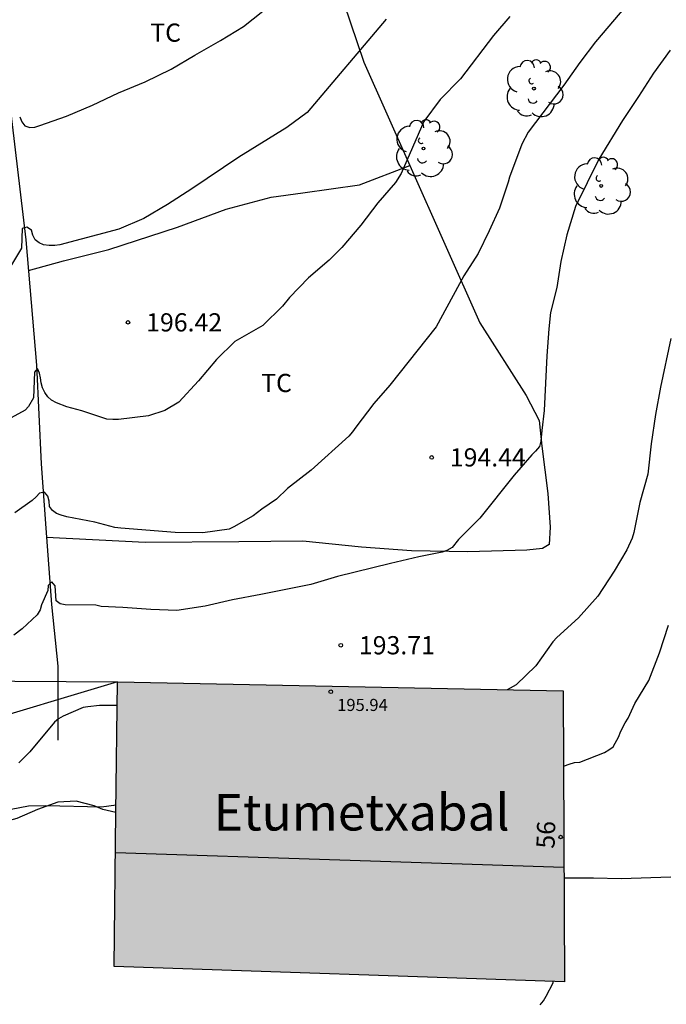
# Model space of a CAD drawing. Units: millimetres. Extents: x 578894 to 579244, y 4795539 to 4795791.
# Drawn here: x 578941 to 578968, y 4795681 to 4795721 of the extents above; entities that cross this region are included whole.
import ezdxf
from ezdxf.enums import TextEntityAlignment as Align

# ---------------------------------------------------------------- set-up
doc = ezdxf.new("R2010")
doc.units = ezdxf.units.MM
for name, color, linetype in [('020104', 34, 'Continuous'), ('020204', 9, 'Continuous'), ('020308', 9, 'Continuous'), ('050102', 4, 'Continuous'), ('070104', 3, 'Continuous'), ('080109', 9, 'Continuous'), ('080201', 9, 'Continuous'), ('080202', 9, 'Continuous'), ('080303', 9, 'Continuous'), ('080304', 9, 'Continuous'), ('080308', 9, 'Continuous'), ('100202', 3, 'Continuous'), ('100301', 7, 'Continuous'), ('220104', 9, 'LINEA_ELECTRICA'), ('240103', 9, 'LINEA_TELEFONICA'), ('990501', 21, 'Continuous')]:
    doc.layers.add(name, color=color, linetype=linetype)
doc.layers.add('020105', color=24, linetype='Continuous', lineweight=30)
doc.layers.add('080111', color=7, linetype='Continuous', lineweight=30)
doc.styles.add('ARIAL', font='ARIAL.TTF', dxfattribs={"height": 1})
doc.styles.add('ARIALI', font='ARIALI.TTF', dxfattribs={"height": 1})
doc.linetypes.add('LINEA_ELECTRICA', pattern='A,7.5,-0.3,["E",Standard,S=0.25,R=0,X=-0.1,Y=-0.1],-0.3', length=8.1)
doc.linetypes.add('LINEA_TELEFONICA', pattern='A,7.5,-0.3,["T",Standard,S=0.25,R=0,X=-0.1,Y=-0.1],-0.3', length=8.1)

# ---------------------------------------------------------------- blocks, each defined once
blk = doc.blocks.new('COTAPU')
blk.add_circle((0, 0), 0.075)
blk = doc.blocks.new('ARBOL')
blk.add_circle((0, 0), 0.0587)
for centre, radius, start, end in [((-0.564, 0.381), 0.532, 92.28, 254.58), ((-0.28, 0.855), 0.3, 359.2878, 173.6078), ((0.097, 0.97), 0.21, 23.1565, 160.4665), ((0.438, 0.881), 0.24, 301.578, 139.328), ((-0.091, 0.321), 0.12, 119.14, 310.56), ((0.656, 0.288), 0.443, 319.8556, 114.7656), ((0.819, -0.249), 0.383, 235.5275, 62.0275), ((-0.556, -0.339), 0.555, 142.64, 266.54), ((-0.039, -0.384), 0.21, 189.64, 323.88), ((0.299, -0.624), 0.532, 224.67, 0.24), ((-0.301, -0.676), 0.45, 213.78, 295.32)]:
    blk.add_arc(centre, radius, start, end)
blk = doc.blocks.new('PUNTO')
blk.add_circle((0, 0), 0.075)
blk = doc.blocks.new('BloquePortal')
blk.add_circle((0, 0), 0.075)
at = {"flags": 5}
blk.add_attdef('INDICE', text='', height=0.75, dxfattribs=at).set_placement((0, 0), align=Align.MIDDLE_CENTER)

msp = doc.modelspace()

# ---------------------------------------------------------------- hatches: boundary and pattern name
at = {"layer": '990501'}
msp.add_hatch(color=256, dxfattribs=at).paths.add_polyline_path([(578963.523, 4795693.727), (578945.181, 4795694.099), (578945.037, 4795682.384), (578963.587, 4795681.744)])

# ---------------------------------------------------------------- linework, layer by layer
at = {"layer": '020104', "flags": 128}
for points, elevation in [([(578961.33, 4795721.502), (578960.662, 4795720.718), (578959.3, 4795718.934), (578958.46, 4795718.074), (578957.794, 4795717.17), (578956.852, 4795715.03), (578956.622, 4795714.662), (578955.9, 4795713.83), (578955.202, 4795712.908), (578954.414, 4795711.988), (578953.888, 4795711.468), (578953.046, 4795710.73), (578952.266, 4795709.932), (578951.97, 4795709.564), (578951.168, 4795708.778), (578950.006, 4795708.11), (578949.254, 4795707.378), (578948.51, 4795706.5), (578947.698, 4795705.621), (578947.13, 4795705.271), (578946.45, 4795705.061), (578945.224, 4795704.905), (578944.992, 4795704.903), (578944.74, 4795704.923), (578943.706, 4795705.257), (578943.096, 4795705.423), (578942.662, 4795705.589), (578942.462, 4795705.705), (578942.304, 4795705.841), (578942.186, 4795706.019), (578942.092, 4795706.207), (578942.033, 4795706.417), (578942.011, 4795706.619), (578941.963, 4795706.815), (578941.885, 4795707.003), (578941.755, 4795706.849), (578941.722, 4795705.795), (578941.518, 4795705.435), (578941.376, 4795705.287), (578940.795, 4795704.967)], 196), ([(578941.149, 4795717.368), (578941.237, 4795717.164), (578941.367, 4795716.994), (578941.565, 4795716.93), (578941.771, 4795716.946), (578941.973, 4795717.002), (578943.071, 4795717.398), (578944.143, 4795717.848), (578945.213, 4795718.35), (578946.321, 4795718.804), (578947.391, 4795719.334), (578948.359, 4795719.904), (578949.423, 4795720.506), (578950.363, 4795721.09), (578951.161, 4795721.72)], 198), ([(578956.246, 4795721.382), (578952.988, 4795717.548), (578952.144, 4795716.932), (578950.168, 4795715.698), (578948.234, 4795714.406), (578947.231, 4795713.762), (578946.265, 4795713.182), (578945.227, 4795712.744), (578942.799, 4795712.094), (578942.599, 4795712.066), (578942.367, 4795712.062), (578942.137, 4795712.098), (578941.949, 4795712.182), (578941.789, 4795712.306), (578941.691, 4795712.498), (578941.631, 4795712.704), (578941.449, 4795712.824), (578941.253, 4795712.766), (578941.221, 4795711.952), (578940.645, 4795710.999)], 197), ([(578967.938, 4795720.112), (578967.25, 4795719.158), (578966.636, 4795718.2), (578965.974, 4795717.218), (578965, 4795715.628), (578964.042, 4795713.678), (578963.682, 4795712.512), (578963.436, 4795711.406), (578963.262, 4795710.334), (578963.008, 4795709.304), (578962.932, 4795708.632), (578962.856, 4795707.522), (578962.748, 4795705.28), (578962.648, 4795704.454), (578962.61, 4795704.01), (578962.552, 4795703.786), (578962.39, 4795703.594), (578962.236, 4795703.45), (578961.508, 4795702.616), (578960.092, 4795700.836), (578959.22, 4795699.958), (578958.954, 4795699.636), (578958.742, 4795699.514), (578958.54, 4795699.436), (578957.586, 4795699.248), (578956.412, 4795698.977), (578954.232, 4795698.435), (578953.136, 4795698.115), (578951.086, 4795697.693), (578949.912, 4795697.485), (578948.794, 4795697.223), (578947.618, 4795697.033), (578946.546, 4795697.075), (578945.398, 4795697.167), (578944.5, 4795697.203), (578944.288, 4795697.255), (578943.02, 4795697.267), (578942.814, 4795697.319), (578942.652, 4795697.439), (578942.608, 4795698.057), (578942.47, 4795698.213), (578942.328, 4795698.069), (578942.314, 4795697.861), (578942.05, 4795697.273), (578941.998, 4795697.061), (578941.868, 4795696.865), (578941.248, 4795696.287), (578940.906, 4795696.029)], 194), ([(578967.962, 4795708.242), (578967.53, 4795706.236), (578967.336, 4795705.112), (578967.146, 4795703.9), (578967.02, 4795702.658), (578966.688, 4795701.482), (578966.438, 4795700.252), (578966.372, 4795700.014), (578966.154, 4795699.54), (578965.622, 4795698.658), (578964.952, 4795697.634), (578964.166, 4795696.742), (578963.272, 4795695.932), (578963.106, 4795695.752), (578962.408, 4795694.755), (578961.592, 4795693.973), (578961.229, 4795693.774)], 193), ([(578963.54, 4795690.644), (578963.59, 4795690.639), (578963.776, 4795690.719), (578963.992, 4795690.787), (578964.212, 4795690.799), (578965.224, 4795691.187), (578965.414, 4795691.301), (578965.584, 4795691.433), (578965.826, 4795691.845), (578965.884, 4795692.041), (578966.08, 4795692.41), (578966.208, 4795692.602), (578966.476, 4795693.216), (578967.058, 4795694.152), (578967.49, 4795695.302), (578967.872, 4795696.434)], 192), ([(578945.169, 4795693.123), (578944.436, 4795693.123), (578943.96, 4795693.079), (578943.762, 4795693.045), (578942.942, 4795692.691), (578942.75, 4795692.573), (578942.578, 4795692.437), (578941.57, 4795691.227), (578941.118, 4795690.773)], 193), ([(578945.119, 4795689.023), (578944.52, 4795688.941), (578942.22, 4795688.997), (578941.514, 4795688.979), (578940.144, 4795688.721)], 192), ([(578967.957, 4795686.055), (578965.917, 4795685.993), (578964.773, 4795686.019), (578963.564, 4795686.019)], 191), ([(578962.587, 4795680.809), (578962.715, 4795680.973), (578962.829, 4795681.163), (578963.117, 4795681.713), (578963.117, 4795681.76)], 191)]:
    msp.add_lwpolyline(points, dxfattribs=dict(at, elevation=elevation))
at = {"layer": '020105', "elevation": 195, "flags": 128}
msp.add_lwpolyline([(578966.338, 4795722.21), (578964.856, 4795720.456), (578964.218, 4795719.608), (578963.552, 4795718.676), (578962.086, 4795716.738), (578961.822, 4795716.244), (578961.316, 4795714.888), (578961.266, 4795714.678), (578960.912, 4795713.606), (578960.482, 4795712.674), (578960.022, 4795711.742), (578959.442, 4795710.82), (578958.298, 4795708.718), (578956.392, 4795706.324), (578955.736, 4795705.562), (578954.992, 4795704.59), (578954.86, 4795704.394), (578954.706, 4795704.224), (578953.156, 4795702.824), (578952.176, 4795702.061), (578951.722, 4795701.625), (578951.12, 4795701.213), (578950.758, 4795700.941), (578949.974, 4795700.479), (578949.782, 4795700.385), (578948.69, 4795700.231), (578947.554, 4795700.253), (578945.316, 4795700.425), (578945.072, 4795700.455), (578944.246, 4795700.677), (578943.086, 4795700.897), (578942.854, 4795700.961), (578942.666, 4795701.037), (578942.506, 4795701.159), (578942.38, 4795701.325), (578942.36, 4795701.539), (578942.304, 4795701.751), (578942.172, 4795701.909), (578941.968, 4795701.871), (578941.822, 4795701.713), (578941.662, 4795701.573), (578940.95, 4795701.055)], dxfattribs=at)
at = {"layer": '050102'}
msp.add_polyline3d([(578951.056, 4795730.952, 200.164), (578940.064, 4795723.136, 199.26), (578940.712, 4795718.088, 198.012), (578941.4, 4795712.296, 196.908), (578941.84, 4795707.145, 196.036), (578942.031, 4795703.073, 195.268), (578942.231, 4795700.433, 194.612), (578942.463, 4795697.281, 193.892), (578942.727, 4795694.745, 193.373), (578942.727, 4795691.705, 192.821)], dxfattribs=at)
at = {"layer": '070104'}
for points in [[(578951.056, 4795730.952, 200.164), (578951.408, 4795730.816, 200.1), (578951.736, 4795730.2, 199.748), (578955.327, 4795719.616, 196.788), (578957.214, 4795715.368, 195.918)], [(578941.508, 4795711.032, 196.824), (578942.952, 4795711.44, 196.844), (578944.816, 4795711.904, 196.9), (578947.647, 4795712.816, 196.796), (578949.647, 4795713.56, 196.652), (578951.503, 4795714.056, 196.548), (578952.815, 4795714.232, 196.412), (578955.143, 4795714.56, 196.188), (578957.214, 4795715.368, 195.918)], [(578957.214, 4795715.368, 195.918), (578960.095, 4795708.88, 194.588), (578961.999, 4795705.888, 194.06), (578962.543, 4795704.856, 193.98), (578962.655, 4795703.8, 193.916), (578962.895, 4795701.856, 193.765), (578962.991, 4795700.464, 193.453), (578962.951, 4795699.76, 193.477), (578962.671, 4795699.592, 193.509), (578962.031, 4795699.52, 193.613), (578959.607, 4795699.456, 193.868), (578957.279, 4795699.496, 194.18), (578955.223, 4795699.649, 194.404), (578952.807, 4795699.889, 194.66), (578950.167, 4795699.873, 194.916), (578946.319, 4795699.841, 194.852), (578942.26, 4795700.044, 194.734)], [(578945.115, 4795688.717, 191.948), (578944.574, 4795688.851, 191.954), (578944.222, 4795688.999, 191.99), (578943.48, 4795689.183, 192.072), (578942.72, 4795689.149, 192.092), (578941.888, 4795688.843, 192.07), (578941.036, 4795688.479, 191.944), (578940.052, 4795688.211, 191.872), (578939.01, 4795688.149, 191.834), (578937.393, 4795688.419, 191.826)]]:
    msp.add_polyline3d(points, dxfattribs=at)
at = {"layer": '080109'}
msp.add_polyline3d([(578945.094, 4795687.077, 199.099), (578954.328, 4795686.774, 199.142), (578963.561, 4795686.47, 199.185)], dxfattribs=at)
at = {"layer": '080111'}
for points in [[(578945.181, 4795694.099, 192.781), (578963.523, 4795693.727, 192.781), (578963.587, 4795681.744, 191.021), (578945.037, 4795682.384, 191.021), (578945.115, 4795688.717, 191.972)], [(578945.115, 4795688.717, 191.972), (578945.181, 4795694.099, 192.781)]]:
    msp.add_polyline3d(points, dxfattribs=at)
at = {"layer": '220104'}
msp.add_polyline3d([(578945.181, 4795694.099, 192.781), (578938.951, 4795692.239, 193.559), (578911.514, 4795759.646, 216.342), (578905.254, 4795790.254, 230.346)], dxfattribs=at)
at = {"layer": '240103'}
msp.add_polyline3d([(578894.286, 4795763.495, 219.732), (578898.586, 4795756.061, 216.15), (578915.481, 4795727.134, 202.838), (578934.615, 4795694.174, 193.814), (578945.181, 4795694.099, 192.781)], dxfattribs=at)

# ---------------------------------------------------------------- block references
at = {"layer": '020204', "rotation": 359.9987685839998}
for p in [(578945.61, 4795708.904, 196.42), (578958.114, 4795703.344, 194.444), (578954.37, 4795695.609, 193.708)]:
    msp.add_blockref('COTAPU', p, dxfattribs=at)
at = {"layer": '080201', "rotation": 359.9987685839998}
msp.add_blockref('PUNTO', (578953.961, 4795693.695, 195.937), dxfattribs=at)
at = {"layer": '080202', "rotation": 359.9987685839998}
msp.add_blockref('BloquePortal', (578963.425, 4795687.713), dxfattribs=at)
at = {"layer": '100202', "rotation": 359.9987685839998}
for p in [(578962.327, 4795718.528, 195.33), (578957.775, 4795716.064, 196.074), (578965.095, 4795714.52, 194.074)]:
    msp.add_blockref('ARBOL', p, dxfattribs=at)

# ---------------------------------------------------------------- texts
at = {"layer": '020308', "style": 'ARIAL'}
for s, p in [('196.42', (578946.36, 4795708.529, 196.414)), ('194.44', (578958.864, 4795702.969, 194.438)), ('193.71', (578955.12, 4795695.234, 193.703))]:
    msp.add_text(s, height=0.75, rotation=359.9988, dxfattribs=at).set_placement(p)
at = {"layer": '080303', "style": 'ARIAL'}
msp.add_text('195.94', height=0.5, rotation=359.9988, dxfattribs=at).set_placement((578954.223, 4795692.902, 195.931))
at = {"layer": '080304', "style": 'ARIALI'}
msp.add_text('Etumetxabal', height=1.49996, rotation=359.9988, dxfattribs=at).set_placement((578949.136, 4795687.981))
at = {"layer": '080308', "style": 'ARIALI'}
msp.add_text('56', height=0.75, rotation=88.0988, dxfattribs=at).set_placement((578963.172, 4795687.226))
at = {"layer": '100301', "style": 'ARIAL'}
for p in [(578946.528, 4795720.457), (578951.093, 4795706.033)]:
    msp.add_text('TC', height=0.75, rotation=359.9988, dxfattribs=at).set_placement(p)

doc.saveas('drawing.dxf')
